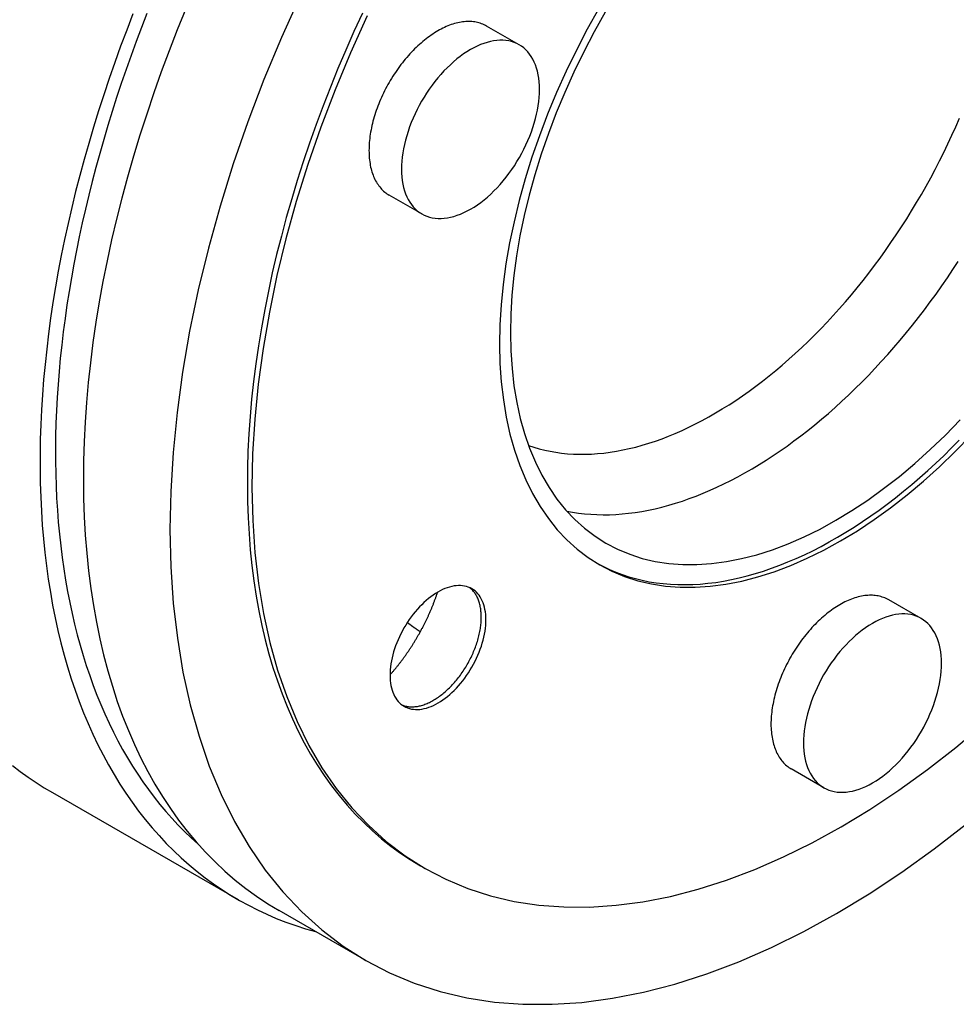
# Model space of a CAD drawing. Extents: x 41 to 350, y 20 to 284.
# Drawn here: x 138 to 160, y 115 to 138 of the extents above; entities that cross this region are included whole.
import ezdxf

# ---------------------------------------------------------------- set-up
doc = ezdxf.new("R2010")
doc.units = 0
doc.layers.add('SICHTBARE_KANTEN', color=7, linetype='CONTINUOUS')

msp = doc.modelspace()

# ---------------------------------------------------------------- linework, layer by layer
at = {"layer": 'SICHTBARE_KANTEN', "linetype": 'CONTINUOUS'}
for p, q in [((149.651, 137.145), (148.907, 137.573)), ((147.426, 133.281), (146.682, 133.709)), ((158.836, 124.04), (158.093, 124.468)), ((156.611, 120.176), (155.868, 120.604)), ((138.985, 120.064), (143.227, 117.621)), ((147.499, 118.334), (147.393, 118.395)), ((146.145, 116.229), (144.165, 117.369))]:
    msp.add_line(p, q, dxfattribs=at)
for points in [[(144.646, 138.262, 0), (144.217, 137.309, 0), (143.819, 136.35, 0), (143.453, 135.387, 0), (143.119, 134.424, 0), (142.818, 133.461, 0), (142.55, 132.501, 0), (142.318, 131.548, 0), (142.12, 130.602, 0), (141.958, 129.667, 0), (141.832, 128.744, 0), (141.742, 127.835, 0), (141.688, 126.944, 0), (141.672, 126.072, 0), (141.691, 125.221, 0), (141.748, 124.393, 0), (141.84, 123.59, 0), (141.969, 122.815, 0), (142.134, 122.068, 0), (142.335, 121.353, 0), (142.57, 120.67, 0), (142.84, 120.021, 0), (143.144, 119.408, 0), (143.481, 118.832, 0), (143.85, 118.294, 0), (144.25, 117.797, 0), (144.681, 117.341, 0), (145.141, 116.927, 0), (145.63, 116.556, 0), (146.145, 116.229, 0)], [(142.035, 137.97, 0), (141.839, 137.49, 0), (141.652, 137.009, 0), (141.473, 136.528, 0), (141.302, 136.046, 0), (141.139, 135.564, 0), (140.984, 135.082, 0), (140.838, 134.601, 0), (140.7, 134.121, 0), (140.57, 133.642, 0), (140.45, 133.164, 0), (140.338, 132.688, 0), (140.235, 132.214, 0), (140.14, 131.742, 0), (140.055, 131.273, 0), (139.978, 130.807, 0), (139.91, 130.343, 0), (139.852, 129.884, 0), (139.802, 129.428, 0), (139.762, 128.975, 0), (139.731, 128.528, 0), (139.709, 128.084, 0), (139.696, 127.646, 0), (139.692, 127.212, 0), (139.697, 126.784, 0), (139.711, 126.361, 0), (139.735, 125.944, 0), (139.768, 125.533, 0), (139.81, 125.128, 0), (139.861, 124.73, 0), (139.921, 124.339, 0), (139.99, 123.955, 0), (140.068, 123.578, 0), (140.154, 123.209, 0), (140.25, 122.847, 0), (140.355, 122.493, 0), (140.468, 122.147, 0), (140.59, 121.81, 0), (140.721, 121.481, 0), (140.86, 121.161, 0), (141.008, 120.85, 0), (141.164, 120.548, 0), (141.328, 120.255, 0), (141.501, 119.972, 0), (141.681, 119.698, 0), (141.87, 119.435, 0), (142.066, 119.181, 0), (142.27, 118.937, 0), (142.482, 118.704, 0), (142.701, 118.481, 0), (142.927, 118.268, 0), (143.161, 118.067, 0), (143.402, 117.876, 0), (143.65, 117.696, 0), (143.904, 117.527, 0), (144.165, 117.369, 0)], [(146.068, 137.866, 0), (145.875, 137.446, 0), (145.689, 137.024, 0), (145.51, 136.601, 0), (145.337, 136.177, 0), (145.172, 135.752, 0), (145.013, 135.326, 0), (144.862, 134.9, 0), (144.718, 134.474, 0), (144.581, 134.049, 0), (144.452, 133.624, 0), (144.33, 133.199, 0), (144.216, 132.776, 0), (144.109, 132.354, 0), (144.01, 131.933, 0), (143.919, 131.514, 0), (143.836, 131.097, 0), (143.76, 130.683, 0), (143.692, 130.27, 0), (143.633, 129.861, 0), (143.581, 129.455, 0), (143.537, 129.052, 0), (143.501, 128.652, 0), (143.474, 128.256, 0), (143.454, 127.865, 0), (143.443, 127.477, 0), (143.439, 127.094, 0), (143.444, 126.715, 0), (143.457, 126.342, 0), (143.478, 125.973, 0), (143.507, 125.61, 0), (143.544, 125.253, 0), (143.589, 124.901, 0), (143.642, 124.555, 0), (143.703, 124.215, 0), (143.771, 123.882, 0), (143.848, 123.556, 0), (143.933, 123.236, 0), (144.025, 122.923, 0), (144.126, 122.618, 0), (144.233, 122.32, 0), (144.349, 122.029, 0), (144.472, 121.746, 0), (144.602, 121.471, 0), (144.74, 121.204, 0), (144.886, 120.946, 0), (145.038, 120.695, 0), (145.198, 120.454, 0), (145.364, 120.221, 0), (145.538, 119.996, 0), (145.718, 119.781, 0), (145.905, 119.575, 0), (146.099, 119.378, 0), (146.299, 119.19, 0), (146.505, 119.012, 0), (146.718, 118.843, 0), (146.937, 118.684, 0), (147.162, 118.535, 0), (147.393, 118.395, 0)], [(151.47, 137.973, 0), (151.207, 137.501, 0), (150.958, 137.023, 0), (150.724, 136.54, 0), (150.505, 136.052, 0), (150.301, 135.561, 0), (150.114, 135.069, 0), (149.943, 134.576, 0), (149.789, 134.083, 0), (149.652, 133.592, 0), (149.533, 133.104, 0), (149.432, 132.621, 0), (149.349, 132.142, 0), (149.284, 131.67, 0), (149.238, 131.205, 0), (149.211, 130.749, 0), (149.202, 130.303, 0), (149.212, 129.867, 0), (149.241, 129.444, 0), (149.289, 129.033, 0), (149.355, 128.636, 0), (149.439, 128.255, 0), (149.542, 127.888, 0), (149.662, 127.539, 0), (149.8, 127.207, 0), (149.955, 126.893, 0), (150.128, 126.599, 0), (150.317, 126.324, 0), (150.521, 126.069, 0), (150.742, 125.836, 0), (150.977, 125.624, 0), (151.227, 125.434, 0), (151.491, 125.267, 0)], [(151.614, 137.89, 0), (151.363, 137.439, 0), (151.126, 136.983, 0), (150.902, 136.522, 0), (150.693, 136.056, 0), (150.499, 135.588, 0), (150.32, 135.118, 0), (150.156, 134.647, 0), (150.009, 134.177, 0), (149.879, 133.708, 0), (149.765, 133.243, 0), (149.669, 132.781, 0), (149.59, 132.324, 0), (149.528, 131.873, 0), (149.484, 131.43, 0), (149.458, 130.994, 0), (149.45, 130.568, 0), (149.459, 130.153, 0), (149.487, 129.748, 0), (149.532, 129.356, 0), (149.595, 128.978, 0), (149.676, 128.613, 0), (149.774, 128.264, 0), (149.889, 127.93, 0), (150.02, 127.613, 0), (150.169, 127.314, 0), (150.333, 127.032, 0), (150.513, 126.77, 0), (150.709, 126.527, 0), (150.919, 126.304, 0), (151.144, 126.102, 0), (151.383, 125.921, 0), (151.634, 125.761, 0)], [(140.825, 137.85, 0), (140.682, 137.481, 0), (140.544, 137.112, 0), (140.41, 136.742, 0), (140.281, 136.372, 0), (140.157, 136.002, 0), (140.038, 135.633, 0), (139.924, 135.263, 0), (139.815, 134.894, 0), (139.71, 134.526, 0), (139.611, 134.158, 0), (139.516, 133.791, 0), (139.427, 133.425, 0), (139.342, 133.06, 0), (139.263, 132.697, 0), (139.189, 132.334, 0), (139.12, 131.973, 0), (139.056, 131.614, 0), (138.998, 131.256, 0), (138.945, 130.9, 0), (138.897, 130.546, 0), (138.854, 130.194, 0), (138.816, 129.844, 0), (138.784, 129.497, 0), (138.757, 129.152, 0), (138.735, 128.809, 0), (138.719, 128.469, 0), (138.708, 128.132, 0), (138.703, 127.798, 0), (138.702, 127.467, 0), (138.707, 127.138, 0), (138.718, 126.814, 0), (138.733, 126.492, 0), (138.754, 126.174, 0), (138.781, 125.859, 0), (138.812, 125.549, 0), (138.849, 125.242, 0), (138.891, 124.938, 0), (138.939, 124.639, 0), (138.991, 124.344, 0), (139.049, 124.053, 0), (139.112, 123.767, 0), (139.181, 123.485, 0), (139.254, 123.207, 0), (139.333, 122.934, 0), (139.417, 122.666, 0), (139.505, 122.402, 0), (139.599, 122.143, 0), (139.698, 121.89, 0), (139.802, 121.641, 0), (139.911, 121.398, 0), (140.025, 121.159, 0), (140.143, 120.926, 0), (140.267, 120.699, 0), (140.395, 120.476, 0), (140.528, 120.26, 0), (140.666, 120.049, 0), (140.808, 119.844, 0), (140.955, 119.644, 0), (141.106, 119.45, 0), (141.262, 119.262, 0), (141.423, 119.081, 0), (141.587, 118.905, 0), (141.757, 118.735, 0), (141.93, 118.572, 0), (142.108, 118.414, 0), (142.289, 118.263, 0), (142.475, 118.118, 0), (142.665, 117.98, 0), (142.859, 117.848, 0), (143.057, 117.722, 0), (143.258, 117.603, 0), (143.463, 117.491, 0), (143.672, 117.385, 0), (143.885, 117.285, 0), (144.101, 117.192, 0), (144.321, 117.106, 0), (144.544, 117.027, 0), (144.77, 116.955, 0), (144.999, 116.889, 0)], [(141.145, 137.858, 0), (141.021, 137.539, 0), (140.9, 137.219, 0), (140.783, 136.899, 0), (140.669, 136.579, 0), (140.56, 136.259, 0), (140.453, 135.939, 0), (140.351, 135.619, 0), (140.252, 135.299, 0), (140.157, 134.98, 0), (140.066, 134.661, 0), (139.978, 134.342, 0), (139.895, 134.025, 0), (139.815, 133.707, 0), (139.739, 133.391, 0), (139.667, 133.075, 0), (139.599, 132.76, 0), (139.535, 132.447, 0), (139.475, 132.134, 0), (139.419, 131.823, 0), (139.366, 131.512, 0), (139.318, 131.204, 0), (139.274, 130.896, 0), (139.234, 130.59, 0), (139.198, 130.286, 0), (139.166, 129.984, 0), (139.138, 129.683, 0), (139.114, 129.384, 0), (139.094, 129.087, 0), (139.078, 128.792, 0), (139.067, 128.499, 0), (139.059, 128.208, 0), (139.056, 127.919, 0), (139.056, 127.633, 0), (139.061, 127.349, 0), (139.069, 127.068, 0), (139.082, 126.789, 0), (139.099, 126.513, 0), (139.12, 126.24, 0), (139.145, 125.969, 0), (139.174, 125.701, 0), (139.208, 125.436, 0), (139.245, 125.174, 0), (139.286, 124.916, 0), (139.331, 124.66, 0), (139.381, 124.407, 0), (139.434, 124.158, 0), (139.491, 123.912, 0), (139.552, 123.67, 0), (139.618, 123.431, 0), (139.687, 123.196, 0), (139.76, 122.964, 0), (139.837, 122.736, 0), (139.918, 122.512, 0), (140.002, 122.291, 0), (140.091, 122.074, 0), (140.183, 121.862, 0), (140.279, 121.653, 0), (140.379, 121.448, 0), (140.483, 121.247, 0), (140.59, 121.051, 0), (140.701, 120.859, 0), (140.816, 120.67, 0), (140.934, 120.487, 0), (141.055, 120.307, 0), (141.181, 120.132, 0), (141.31, 119.962, 0), (141.442, 119.795, 0), (141.578, 119.634, 0), (141.717, 119.477, 0), (141.859, 119.324, 0), (142.005, 119.177, 0), (142.154, 119.034, 0), (142.307, 118.895, 0)], [(146.174, 137.805, 0), (145.795, 136.963, 0), (145.443, 136.116, 0), (145.12, 135.265, 0), (144.824, 134.413, 0), (144.558, 133.562, 0), (144.322, 132.715, 0), (144.116, 131.872, 0), (143.942, 131.036, 0), (143.798, 130.209, 0), (143.687, 129.394, 0), (143.608, 128.591, 0), (143.56, 127.803, 0), (143.545, 127.033, 0), (143.563, 126.281, 0), (143.613, 125.549, 0), (143.695, 124.84, 0), (143.809, 124.154, 0), (143.954, 123.495, 0), (144.131, 122.862, 0), (144.34, 122.259, 0), (144.578, 121.685, 0), (144.846, 121.143, 0), (145.144, 120.634, 0), (145.47, 120.16, 0), (145.824, 119.72, 0), (146.205, 119.317, 0), (146.611, 118.951, 0), (147.043, 118.623, 0), (147.499, 118.334, 0)], [(148.907, 137.573, 0), (148.88, 137.589, 0), (148.851, 137.603, 0), (148.822, 137.615, 0), (148.793, 137.627, 0), (148.762, 137.638, 0), (148.731, 137.647, 0), (148.7, 137.655, 0), (148.668, 137.662, 0), (148.636, 137.667, 0), (148.603, 137.672, 0), (148.569, 137.675, 0), (148.535, 137.677, 0), (148.501, 137.678, 0), (148.466, 137.677, 0), (148.431, 137.675, 0), (148.395, 137.672, 0), (148.359, 137.668, 0), (148.323, 137.663, 0), (148.286, 137.656, 0), (148.25, 137.648, 0), (148.212, 137.639, 0), (148.175, 137.629, 0), (148.137, 137.618, 0), (148.099, 137.605, 0), (148.061, 137.591, 0), (148.023, 137.576, 0), (147.985, 137.56, 0), (147.946, 137.543, 0), (147.908, 137.524, 0), (147.869, 137.505, 0), (147.83, 137.484, 0), (147.792, 137.462, 0), (147.753, 137.439, 0), (147.714, 137.415, 0), (147.676, 137.39, 0), (147.637, 137.364, 0), (147.599, 137.337, 0), (147.56, 137.309, 0), (147.522, 137.28, 0), (147.484, 137.25, 0), (147.446, 137.218, 0), (147.409, 137.186, 0), (147.371, 137.153, 0), (147.334, 137.119, 0), (147.297, 137.085, 0), (147.261, 137.049, 0), (147.225, 137.012, 0), (147.189, 136.975, 0), (147.153, 136.937, 0), (147.118, 136.898, 0), (147.083, 136.858, 0), (147.049, 136.818, 0), (147.015, 136.777, 0), (146.982, 136.735, 0), (146.949, 136.692, 0), (146.916, 136.649, 0), (146.885, 136.605, 0), (146.853, 136.561, 0), (146.823, 136.516, 0), (146.792, 136.471, 0), (146.763, 136.425, 0), (146.734, 136.379, 0), (146.706, 136.332, 0), (146.678, 136.285, 0), (146.651, 136.237, 0), (146.625, 136.189, 0), (146.599, 136.141, 0), (146.574, 136.092, 0), (146.55, 136.043, 0), (146.527, 135.994, 0), (146.504, 135.945, 0), (146.482, 135.895, 0), (146.461, 135.846, 0), (146.441, 135.796, 0), (146.422, 135.746, 0), (146.403, 135.696, 0), (146.385, 135.646, 0), (146.368, 135.596, 0), (146.352, 135.546, 0), (146.337, 135.496, 0), (146.323, 135.446, 0), (146.309, 135.397, 0), (146.297, 135.347, 0), (146.285, 135.298, 0), (146.275, 135.249, 0), (146.265, 135.2, 0), (146.256, 135.151, 0), (146.248, 135.103, 0), (146.241, 135.055, 0), (146.235, 135.007, 0), (146.23, 134.96, 0), (146.226, 134.913, 0), (146.222, 134.866, 0), (146.22, 134.82, 0), (146.219, 134.775, 0), (146.218, 134.73, 0), (146.219, 134.686, 0), (146.22, 134.642, 0), (146.223, 134.599, 0), (146.226, 134.556, 0), (146.231, 134.514, 0), (146.236, 134.473, 0), (146.242, 134.432, 0), (146.249, 134.392, 0), (146.257, 134.353, 0), (146.266, 134.315, 0), (146.276, 134.277, 0), (146.287, 134.241, 0), (146.299, 134.205, 0), (146.312, 134.17, 0), (146.325, 134.136, 0), (146.339, 134.103, 0), (146.355, 134.07, 0), (146.371, 134.039, 0), (146.388, 134.009, 0), (146.406, 133.979, 0), (146.425, 133.951, 0), (146.444, 133.924, 0), (146.465, 133.897, 0), (146.486, 133.872, 0), (146.508, 133.848, 0), (146.53, 133.825, 0), (146.554, 133.803, 0), (146.578, 133.782, 0), (146.603, 133.762, 0), (146.629, 133.743, 0), (146.655, 133.726, 0), (146.682, 133.709, 0)], [(149.651, 137.145, 0), (149.595, 137.175, 0), (149.536, 137.199, 0), (149.475, 137.219, 0), (149.412, 137.234, 0), (149.346, 137.244, 0), (149.279, 137.249, 0), (149.209, 137.249, 0), (149.139, 137.244, 0), (149.066, 137.235, 0), (148.993, 137.22, 0), (148.918, 137.201, 0), (148.843, 137.177, 0), (148.766, 137.148, 0), (148.69, 137.115, 0), (148.612, 137.077, 0), (148.535, 137.034, 0), (148.458, 136.987, 0), (148.381, 136.936, 0), (148.304, 136.881, 0), (148.228, 136.821, 0), (148.152, 136.758, 0), (148.078, 136.691, 0), (148.004, 136.621, 0), (147.932, 136.547, 0), (147.861, 136.47, 0), (147.792, 136.39, 0), (147.725, 136.307, 0), (147.66, 136.221, 0), (147.597, 136.133, 0), (147.536, 136.043, 0), (147.477, 135.95, 0), (147.421, 135.856, 0), (147.368, 135.761, 0), (147.318, 135.664, 0), (147.27, 135.566, 0), (147.226, 135.467, 0), (147.184, 135.368, 0), (147.146, 135.268, 0), (147.112, 135.168, 0), (147.081, 135.068, 0), (147.053, 134.969, 0), (147.029, 134.87, 0), (147.008, 134.772, 0), (146.991, 134.675, 0), (146.978, 134.579, 0), (146.969, 134.485, 0), (146.963, 134.392, 0), (146.962, 134.302, 0), (146.964, 134.214, 0), (146.97, 134.128, 0), (146.979, 134.045, 0), (146.993, 133.964, 0), (147.01, 133.887, 0), (147.03, 133.813, 0), (147.055, 133.742, 0), (147.083, 133.674, 0), (147.114, 133.611, 0), (147.149, 133.551, 0), (147.188, 133.495, 0), (147.229, 133.444, 0), (147.274, 133.397, 0), (147.321, 133.354, 0), (147.372, 133.315, 0), (147.426, 133.281, 0), (147.482, 133.252, 0), (147.54, 133.228, 0), (147.602, 133.208, 0), (147.665, 133.193, 0), (147.73, 133.183, 0), (147.798, 133.178, 0), (147.867, 133.177, 0), (147.938, 133.182, 0), (148.01, 133.192, 0), (148.083, 133.206, 0), (148.158, 133.225, 0), (148.234, 133.25, 0), (148.31, 133.278, 0), (148.387, 133.312, 0), (148.464, 133.35, 0), (148.541, 133.392, 0), (148.619, 133.439, 0), (148.696, 133.49, 0), (148.773, 133.546, 0), (148.849, 133.605, 0), (148.924, 133.668, 0), (148.999, 133.735, 0), (149.072, 133.806, 0), (149.144, 133.88, 0), (149.215, 133.957, 0), (149.284, 134.037, 0), (149.351, 134.12, 0), (149.417, 134.206, 0), (149.48, 134.294, 0), (149.541, 134.384, 0), (149.599, 134.476, 0), (149.655, 134.57, 0), (149.708, 134.666, 0), (149.759, 134.763, 0), (149.806, 134.861, 0), (149.851, 134.959, 0), (149.892, 135.059, 0), (149.93, 135.159, 0), (149.965, 135.259, 0), (149.996, 135.358, 0), (150.024, 135.458, 0), (150.048, 135.557, 0), (150.068, 135.655, 0), (150.085, 135.752, 0), (150.098, 135.848, 0), (150.107, 135.942, 0), (150.113, 136.034, 0), (150.115, 136.125, 0), (150.113, 136.213, 0), (150.107, 136.299, 0), (150.097, 136.382, 0), (150.084, 136.462, 0), (150.067, 136.54, 0), (150.046, 136.614, 0), (150.021, 136.685, 0), (149.994, 136.752, 0), (149.962, 136.816, 0), (149.927, 136.875, 0), (149.889, 136.931, 0), (149.847, 136.983, 0), (149.803, 137.03, 0), (149.755, 137.073, 0), (149.704, 137.111, 0), (149.651, 137.145, 0)], [(149.864, 127.995, 0), (149.985, 127.954, 0), (150.108, 127.918, 0), (150.233, 127.887, 0), (150.361, 127.86, 0), (150.49, 127.837, 0), (150.621, 127.819, 0), (150.753, 127.806, 0), (150.888, 127.797, 0), (151.024, 127.793, 0), (151.162, 127.793, 0), (151.301, 127.798, 0), (151.442, 127.807, 0), (151.584, 127.821, 0), (151.728, 127.839, 0), (151.872, 127.862, 0), (152.018, 127.89, 0), (152.165, 127.921, 0), (152.313, 127.958, 0), (152.462, 127.999, 0), (152.612, 128.044, 0), (152.762, 128.094, 0), (152.914, 128.148, 0), (153.065, 128.207, 0), (153.218, 128.269, 0), (153.371, 128.337, 0), (153.524, 128.408, 0), (153.677, 128.484, 0), (153.831, 128.563, 0), (153.985, 128.647, 0), (154.139, 128.736, 0), (154.292, 128.828, 0), (154.446, 128.924, 0), (154.6, 129.024, 0), (154.753, 129.128, 0), (154.906, 129.236, 0), (155.058, 129.347, 0), (155.21, 129.463, 0), (155.362, 129.582, 0), (155.512, 129.705, 0), (155.662, 129.831, 0), (155.811, 129.961, 0), (155.96, 130.094, 0), (156.107, 130.23, 0), (156.253, 130.37, 0), (156.398, 130.513, 0), (156.542, 130.659, 0), (156.684, 130.808, 0), (156.826, 130.96, 0), (156.965, 131.115, 0), (157.103, 131.273, 0), (157.24, 131.434, 0), (157.375, 131.597, 0), (157.508, 131.762, 0), (157.64, 131.931, 0), (157.769, 132.101, 0), (157.897, 132.274, 0), (158.023, 132.449, 0), (158.146, 132.626, 0), (158.267, 132.805, 0), (158.387, 132.987, 0), (158.504, 133.169, 0), (158.618, 133.354, 0), (158.731, 133.54, 0), (158.84, 133.728, 0), (158.948, 133.918, 0), (159.053, 134.108, 0), (159.155, 134.3, 0), (159.254, 134.493, 0), (159.351, 134.687, 0), (159.445, 134.882, 0), (159.536, 135.078, 0), (159.625, 135.274, 0), (159.71, 135.471, 0)], [(150.738, 126.494, 0), (150.872, 126.469, 0), (151.008, 126.448, 0), (151.145, 126.432, 0), (151.284, 126.421, 0), (151.425, 126.413, 0), (151.568, 126.411, 0), (151.712, 126.412, 0), (151.857, 126.418, 0), (152.004, 126.429, 0), (152.152, 126.444, 0), (152.302, 126.464, 0), (152.453, 126.488, 0), (152.605, 126.516, 0), (152.758, 126.549, 0), (152.912, 126.586, 0), (153.066, 126.628, 0), (153.222, 126.674, 0), (153.379, 126.724, 0), (153.536, 126.779, 0), (153.694, 126.838, 0), (153.852, 126.901, 0), (154.011, 126.969, 0), (154.17, 127.04, 0), (154.33, 127.116, 0), (154.49, 127.196, 0), (154.65, 127.28, 0), (154.81, 127.368, 0), (154.971, 127.461, 0), (155.131, 127.557, 0), (155.291, 127.657, 0), (155.451, 127.761, 0), (155.611, 127.869, 0), (155.77, 127.98, 0), (155.929, 128.096, 0), (156.087, 128.215, 0), (156.245, 128.337, 0), (156.402, 128.464, 0), (156.559, 128.593, 0), (156.715, 128.727, 0), (156.87, 128.863, 0), (157.024, 129.003, 0), (157.177, 129.146, 0), (157.329, 129.293, 0), (157.479, 129.442, 0), (157.629, 129.595, 0), (157.777, 129.75, 0), (157.924, 129.909, 0), (158.07, 130.07, 0), (158.214, 130.234, 0), (158.357, 130.401, 0), (158.498, 130.57, 0), (158.637, 130.742, 0), (158.775, 130.916, 0), (158.91, 131.093, 0), (159.044, 131.272, 0), (159.176, 131.453, 0), (159.306, 131.636, 0), (159.434, 131.822, 0), (159.56, 132.009, 0), (159.683, 132.198, 0)], [(151.634, 125.761, 0), (151.899, 125.624, 0), (152.175, 125.508, 0), (152.463, 125.415, 0), (152.761, 125.345, 0), (153.07, 125.298, 0), (153.387, 125.274, 0), (153.713, 125.273, 0), (154.046, 125.295, 0), (154.387, 125.34, 0), (154.733, 125.408, 0), (155.084, 125.499, 0), (155.44, 125.612, 0), (155.799, 125.748, 0), (156.161, 125.905, 0), (156.524, 126.084, 0), (156.889, 126.285, 0), (157.253, 126.505, 0), (157.616, 126.747, 0), (157.978, 127.007, 0), (158.337, 127.287, 0), (158.692, 127.584, 0), (159.043, 127.9, 0), (159.389, 128.232, 0), (159.729, 128.58, 0)], [(151.491, 125.267, 0), (151.768, 125.123, 0), (152.058, 125.002, 0), (152.359, 124.905, 0), (152.672, 124.831, 0), (152.995, 124.782, 0), (153.327, 124.756, 0), (153.668, 124.755, 0), (154.018, 124.778, 0), (154.374, 124.825, 0), (154.737, 124.897, 0), (155.105, 124.992, 0), (155.478, 125.11, 0), (155.854, 125.253, 0), (156.233, 125.418, 0), (156.614, 125.605, 0), (156.995, 125.815, 0), (157.377, 126.047, 0), (157.758, 126.299, 0), (158.137, 126.572, 0), (158.513, 126.865, 0), (158.885, 127.177, 0), (159.253, 127.507, 0), (159.615, 127.855, 0), (159.971, 128.22, 0)], [(151.438, 125.298, 0), (151.576, 125.226, 0), (151.716, 125.159, 0), (151.86, 125.098, 0), (152.006, 125.043, 0), (152.155, 124.994, 0), (152.308, 124.951, 0), (152.463, 124.913, 0), (152.62, 124.882, 0), (152.78, 124.856, 0), (152.943, 124.837, 0), (153.108, 124.823, 0), (153.275, 124.816, 0), (153.444, 124.814, 0), (153.615, 124.818, 0), (153.789, 124.828, 0), (153.964, 124.845, 0), (154.14, 124.867, 0), (154.319, 124.895, 0), (154.499, 124.929, 0), (154.68, 124.969, 0), (154.863, 125.015, 0), (155.047, 125.067, 0), (155.232, 125.124, 0), (155.418, 125.188, 0), (155.604, 125.257, 0), (155.792, 125.332, 0), (155.98, 125.412, 0), (156.169, 125.498, 0), (156.358, 125.59, 0), (156.547, 125.687, 0), (156.737, 125.79, 0), (156.927, 125.898, 0), (157.116, 126.011, 0), (157.306, 126.13, 0), (157.495, 126.254, 0), (157.684, 126.383, 0), (157.873, 126.517, 0), (158.061, 126.656, 0), (158.248, 126.8, 0), (158.434, 126.948, 0), (158.619, 127.102, 0), (158.804, 127.26, 0), (158.987, 127.422, 0), (159.169, 127.589, 0), (159.35, 127.76, 0), (159.529, 127.936, 0), (159.706, 128.115, 0)], [(147.021, 122.035, 0), (147.06, 122.015, 0), (147.101, 121.998, 0), (147.144, 121.984, 0), (147.188, 121.974, 0), (147.233, 121.967, 0), (147.28, 121.963, 0), (147.328, 121.963, 0), (147.377, 121.966, 0), (147.428, 121.973, 0), (147.479, 121.983, 0), (147.531, 121.996, 0), (147.583, 122.013, 0), (147.636, 122.033, 0), (147.689, 122.056, 0), (147.743, 122.083, 0), (147.797, 122.112, 0), (147.851, 122.145, 0), (147.904, 122.18, 0), (147.958, 122.219, 0), (148.011, 122.26, 0), (148.063, 122.304, 0), (148.115, 122.351, 0), (148.166, 122.4, 0), (148.216, 122.451, 0), (148.265, 122.505, 0), (148.313, 122.56, 0), (148.36, 122.618, 0), (148.405, 122.678, 0), (148.449, 122.739, 0), (148.492, 122.802, 0), (148.532, 122.866, 0), (148.571, 122.931, 0), (148.608, 122.997, 0), (148.643, 123.065, 0), (148.676, 123.133, 0), (148.707, 123.202, 0), (148.736, 123.271, 0), (148.762, 123.34, 0), (148.787, 123.41, 0), (148.808, 123.479, 0), (148.827, 123.548, 0), (148.844, 123.617, 0), (148.858, 123.685, 0), (148.87, 123.753, 0), (148.879, 123.819, 0), (148.886, 123.885, 0), (148.89, 123.949, 0), (148.891, 124.012, 0), (148.889, 124.073, 0), (148.885, 124.133, 0), (148.879, 124.191, 0), (148.869, 124.247, 0), (148.857, 124.3, 0), (148.843, 124.352, 0), (148.826, 124.401, 0), (148.807, 124.448, 0), (148.785, 124.492, 0), (148.76, 124.534, 0), (148.734, 124.572, 0), (148.705, 124.608, 0), (148.674, 124.641, 0), (148.641, 124.671, 0), (148.605, 124.698, 0), (148.568, 124.721, 0), (148.529, 124.742, 0), (148.488, 124.759, 0), (148.446, 124.772, 0), (148.402, 124.783, 0), (148.356, 124.79, 0), (148.31, 124.793, 0), (148.262, 124.793, 0), (148.212, 124.79, 0), (148.162, 124.784, 0), (148.111, 124.774, 0), (148.059, 124.76, 0), (148.007, 124.743, 0), (147.954, 124.723, 0), (147.9, 124.7, 0), (147.846, 124.674, 0), (147.793, 124.644, 0), (147.739, 124.612, 0), (147.685, 124.576, 0), (147.632, 124.537, 0), (147.579, 124.496, 0), (147.526, 124.452, 0), (147.475, 124.406, 0), (147.424, 124.357, 0), (147.373, 124.305, 0), (147.324, 124.252, 0), (147.276, 124.196, 0), (147.23, 124.138, 0), (147.184, 124.079, 0), (147.14, 124.018, 0), (147.098, 123.955, 0), (147.057, 123.891, 0), (147.018, 123.825, 0), (146.981, 123.759, 0), (146.946, 123.692, 0), (146.913, 123.623, 0), (146.882, 123.555, 0), (146.854, 123.486, 0), (146.827, 123.416, 0), (146.803, 123.347, 0), (146.781, 123.277, 0), (146.762, 123.208, 0), (146.745, 123.139, 0), (146.731, 123.071, 0), (146.719, 123.004, 0), (146.71, 122.937, 0), (146.704, 122.872, 0), (146.7, 122.807, 0), (146.699, 122.745, 0), (146.7, 122.683, 0), (146.704, 122.624, 0), (146.711, 122.566, 0), (146.72, 122.51, 0), (146.732, 122.456, 0), (146.747, 122.404, 0), (146.764, 122.355, 0), (146.783, 122.308, 0), (146.805, 122.264, 0), (146.829, 122.223, 0), (146.856, 122.184, 0), (146.885, 122.148, 0), (146.916, 122.115, 0), (146.949, 122.085, 0), (146.984, 122.059, 0), (147.021, 122.035, 0)], [(146.699, 122.752, 0), (146.71, 122.764, 0), (146.721, 122.777, 0), (146.732, 122.789, 0), (146.743, 122.802, 0), (146.754, 122.815, 0), (146.765, 122.828, 0), (146.776, 122.84, 0), (146.787, 122.853, 0), (146.797, 122.866, 0), (146.808, 122.879, 0), (146.819, 122.892, 0), (146.83, 122.905, 0), (146.84, 122.918, 0), (146.851, 122.932, 0), (146.862, 122.945, 0), (146.872, 122.958, 0), (146.883, 122.971, 0), (146.893, 122.985, 0), (146.904, 122.998, 0), (146.914, 123.012, 0), (146.925, 123.025, 0), (146.935, 123.039, 0), (146.946, 123.052, 0), (146.956, 123.066, 0), (146.966, 123.079, 0), (146.976, 123.093, 0), (146.987, 123.107, 0), (146.997, 123.121, 0), (147.007, 123.134, 0), (147.017, 123.148, 0), (147.027, 123.162, 0), (147.037, 123.176, 0), (147.047, 123.19, 0), (147.057, 123.204, 0), (147.067, 123.218, 0), (147.077, 123.232, 0), (147.087, 123.247, 0), (147.097, 123.261, 0), (147.106, 123.275, 0), (147.116, 123.289, 0), (147.126, 123.304, 0), (147.136, 123.318, 0), (147.145, 123.332, 0), (147.155, 123.347, 0), (147.164, 123.361, 0), (147.174, 123.376, 0), (147.183, 123.39, 0), (147.193, 123.405, 0), (147.202, 123.419, 0), (147.211, 123.434, 0), (147.22, 123.449, 0), (147.23, 123.463, 0), (147.239, 123.478, 0), (147.248, 123.493, 0), (147.257, 123.507, 0), (147.266, 123.522, 0), (147.275, 123.537, 0), (147.284, 123.552, 0), (147.293, 123.567, 0), (147.302, 123.582, 0), (147.311, 123.597, 0), (147.32, 123.612, 0), (147.328, 123.627, 0), (147.337, 123.642, 0), (147.346, 123.657, 0), (147.354, 123.672, 0), (147.363, 123.687, 0), (147.371, 123.702, 0), (147.38, 123.717, 0), (147.388, 123.733, 0), (147.396, 123.748, 0), (147.405, 123.763, 0), (147.413, 123.778, 0), (147.421, 123.794, 0), (147.429, 123.809, 0), (147.438, 123.824, 0), (147.446, 123.84, 0), (147.454, 123.855, 0), (147.462, 123.87, 0), (147.47, 123.886, 0), (147.477, 123.901, 0), (147.485, 123.917, 0), (147.493, 123.932, 0), (147.501, 123.948, 0), (147.508, 123.963, 0), (147.516, 123.979, 0), (147.524, 123.994, 0), (147.531, 124.01, 0), (147.538, 124.025, 0), (147.546, 124.041, 0), (147.553, 124.056, 0), (147.561, 124.072, 0), (147.568, 124.088, 0), (147.575, 124.103, 0), (147.582, 124.119, 0), (147.589, 124.135, 0), (147.596, 124.15, 0), (147.603, 124.166, 0), (147.61, 124.182, 0), (147.617, 124.198, 0), (147.624, 124.213, 0), (147.631, 124.229, 0), (147.637, 124.245, 0), (147.644, 124.261, 0), (147.651, 124.276, 0), (147.657, 124.292, 0), (147.664, 124.308, 0), (147.67, 124.324, 0), (147.676, 124.339, 0), (147.683, 124.355, 0), (147.689, 124.371, 0), (147.695, 124.387, 0), (147.701, 124.403, 0), (147.707, 124.419, 0), (147.713, 124.434, 0), (147.719, 124.45, 0), (147.725, 124.466, 0), (147.731, 124.482, 0), (147.737, 124.498, 0), (147.743, 124.514, 0), (147.748, 124.53, 0), (147.754, 124.545, 0), (147.76, 124.561, 0), (147.765, 124.577, 0), (147.771, 124.593, 0), (147.776, 124.609, 0), (147.781, 124.625, 0), (147.787, 124.641, 0)], [(146.97, 122.069, 0), (146.99, 122.061, 0), (147.01, 122.054, 0), (147.03, 122.047, 0), (147.051, 122.041, 0), (147.072, 122.037, 0), (147.093, 122.032, 0), (147.115, 122.029, 0), (147.137, 122.027, 0), (147.16, 122.025, 0), (147.182, 122.024, 0), (147.205, 122.024, 0), (147.228, 122.024, 0), (147.252, 122.025, 0), (147.276, 122.028, 0), (147.3, 122.031, 0), (147.324, 122.034, 0), (147.348, 122.039, 0), (147.373, 122.044, 0), (147.397, 122.05, 0), (147.422, 122.057, 0), (147.447, 122.064, 0), (147.472, 122.072, 0), (147.498, 122.081, 0), (147.523, 122.091, 0), (147.549, 122.102, 0), (147.574, 122.113, 0), (147.6, 122.125, 0), (147.625, 122.138, 0), (147.651, 122.151, 0), (147.677, 122.165, 0), (147.703, 122.18, 0), (147.728, 122.196, 0), (147.754, 122.212, 0), (147.78, 122.229, 0), (147.805, 122.246, 0), (147.831, 122.265, 0), (147.856, 122.283, 0), (147.882, 122.303, 0), (147.907, 122.323, 0), (147.932, 122.344, 0), (147.957, 122.365, 0), (147.982, 122.387, 0), (148.007, 122.41, 0), (148.031, 122.433, 0), (148.056, 122.456, 0), (148.08, 122.481, 0), (148.104, 122.505, 0), (148.127, 122.531, 0), (148.151, 122.556, 0), (148.174, 122.582, 0), (148.197, 122.609, 0), (148.22, 122.636, 0), (148.242, 122.664, 0), (148.264, 122.692, 0), (148.286, 122.72, 0), (148.307, 122.749, 0), (148.328, 122.778, 0), (148.349, 122.808, 0), (148.369, 122.838, 0), (148.389, 122.868, 0), (148.409, 122.899, 0), (148.428, 122.93, 0), (148.447, 122.961, 0), (148.465, 122.992, 0), (148.483, 123.024, 0), (148.501, 123.056, 0), (148.518, 123.088, 0), (148.534, 123.12, 0), (148.55, 123.152, 0), (148.566, 123.185, 0), (148.581, 123.218, 0), (148.596, 123.251, 0), (148.61, 123.284, 0), (148.624, 123.317, 0), (148.637, 123.35, 0), (148.65, 123.383, 0), (148.662, 123.416, 0), (148.673, 123.45, 0), (148.684, 123.483, 0), (148.695, 123.516, 0), (148.705, 123.549, 0), (148.714, 123.582, 0), (148.723, 123.615, 0), (148.731, 123.648, 0), (148.739, 123.681, 0), (148.746, 123.714, 0), (148.752, 123.746, 0), (148.758, 123.779, 0), (148.764, 123.811, 0), (148.768, 123.843, 0), (148.773, 123.874, 0), (148.776, 123.906, 0), (148.779, 123.937, 0), (148.781, 123.968, 0), (148.783, 123.999, 0), (148.784, 124.029, 0), (148.785, 124.059, 0), (148.785, 124.089, 0), (148.784, 124.118, 0), (148.783, 124.147, 0), (148.781, 124.176, 0), (148.778, 124.204, 0), (148.775, 124.232, 0), (148.772, 124.259, 0), (148.767, 124.286, 0), (148.762, 124.312, 0), (148.757, 124.338, 0), (148.751, 124.364, 0), (148.744, 124.389, 0), (148.737, 124.413, 0), (148.729, 124.437, 0), (148.721, 124.46, 0), (148.712, 124.483, 0), (148.702, 124.505, 0), (148.692, 124.527, 0), (148.682, 124.548, 0), (148.67, 124.568, 0), (148.659, 124.588, 0), (148.647, 124.607, 0), (148.634, 124.625, 0), (148.62, 124.643, 0), (148.607, 124.66, 0), (148.592, 124.677, 0), (148.578, 124.693, 0), (148.562, 124.708, 0), (148.546, 124.722, 0), (148.53, 124.736, 0), (148.513, 124.749, 0)], [(158.093, 124.468, 0), (158.065, 124.483, 0), (158.037, 124.497, 0), (158.008, 124.51, 0), (157.978, 124.522, 0), (157.948, 124.532, 0), (157.917, 124.542, 0), (157.886, 124.55, 0), (157.854, 124.557, 0), (157.821, 124.562, 0), (157.788, 124.567, 0), (157.755, 124.57, 0), (157.721, 124.572, 0), (157.686, 124.572, 0), (157.652, 124.572, 0), (157.616, 124.57, 0), (157.581, 124.567, 0), (157.545, 124.563, 0), (157.509, 124.558, 0), (157.472, 124.551, 0), (157.435, 124.543, 0), (157.398, 124.534, 0), (157.36, 124.524, 0), (157.323, 124.513, 0), (157.285, 124.5, 0), (157.247, 124.486, 0), (157.209, 124.471, 0), (157.17, 124.455, 0), (157.132, 124.438, 0), (157.093, 124.419, 0), (157.055, 124.4, 0), (157.016, 124.379, 0), (156.977, 124.357, 0), (156.939, 124.334, 0), (156.9, 124.31, 0), (156.861, 124.285, 0), (156.823, 124.259, 0), (156.784, 124.232, 0), (156.746, 124.204, 0), (156.708, 124.175, 0), (156.67, 124.144, 0), (156.632, 124.113, 0), (156.594, 124.081, 0), (156.557, 124.048, 0), (156.52, 124.014, 0), (156.483, 123.979, 0), (156.446, 123.944, 0), (156.41, 123.907, 0), (156.374, 123.87, 0), (156.339, 123.832, 0), (156.304, 123.793, 0), (156.269, 123.753, 0), (156.235, 123.713, 0), (156.201, 123.671, 0), (156.167, 123.63, 0), (156.134, 123.587, 0), (156.102, 123.544, 0), (156.07, 123.5, 0), (156.039, 123.456, 0), (156.008, 123.411, 0), (155.978, 123.366, 0), (155.948, 123.32, 0), (155.919, 123.273, 0), (155.891, 123.227, 0), (155.863, 123.179, 0), (155.837, 123.132, 0), (155.81, 123.084, 0), (155.785, 123.035, 0), (155.76, 122.987, 0), (155.736, 122.938, 0), (155.712, 122.889, 0), (155.69, 122.84, 0), (155.668, 122.79, 0), (155.647, 122.74, 0), (155.627, 122.691, 0), (155.607, 122.641, 0), (155.589, 122.591, 0), (155.571, 122.541, 0), (155.554, 122.491, 0), (155.538, 122.441, 0), (155.523, 122.391, 0), (155.508, 122.341, 0), (155.495, 122.292, 0), (155.483, 122.242, 0), (155.471, 122.193, 0), (155.46, 122.144, 0), (155.45, 122.095, 0), (155.442, 122.046, 0), (155.434, 121.998, 0), (155.427, 121.95, 0), (155.421, 121.902, 0), (155.415, 121.855, 0), (155.411, 121.808, 0), (155.408, 121.761, 0), (155.406, 121.715, 0), (155.404, 121.67, 0), (155.404, 121.625, 0), (155.404, 121.58, 0), (155.406, 121.537, 0), (155.408, 121.493, 0), (155.412, 121.451, 0), (155.416, 121.409, 0), (155.421, 121.367, 0), (155.428, 121.327, 0), (155.435, 121.287, 0), (155.443, 121.248, 0), (155.452, 121.21, 0), (155.462, 121.172, 0), (155.473, 121.135, 0), (155.484, 121.1, 0), (155.497, 121.065, 0), (155.511, 121.031, 0), (155.525, 120.997, 0), (155.54, 120.965, 0), (155.557, 120.934, 0), (155.574, 120.903, 0), (155.591, 120.874, 0), (155.61, 120.846, 0), (155.63, 120.818, 0), (155.65, 120.792, 0), (155.671, 120.767, 0), (155.693, 120.743, 0), (155.716, 120.719, 0), (155.739, 120.697, 0), (155.764, 120.676, 0), (155.789, 120.657, 0), (155.814, 120.638, 0), (155.841, 120.621, 0), (155.868, 120.604, 0)], [(156.611, 120.176, 0), (156.667, 120.147, 0), (156.726, 120.122, 0), (156.787, 120.103, 0), (156.85, 120.088, 0), (156.916, 120.078, 0), (156.983, 120.073, 0), (157.052, 120.072, 0), (157.123, 120.077, 0), (157.196, 120.087, 0), (157.269, 120.101, 0), (157.344, 120.12, 0), (157.419, 120.144, 0), (157.495, 120.173, 0), (157.572, 120.207, 0), (157.649, 120.245, 0), (157.727, 120.287, 0), (157.804, 120.334, 0), (157.881, 120.385, 0), (157.958, 120.441, 0), (158.034, 120.5, 0), (158.11, 120.563, 0), (158.184, 120.63, 0), (158.258, 120.701, 0), (158.33, 120.775, 0), (158.401, 120.852, 0), (158.47, 120.932, 0), (158.537, 121.015, 0), (158.602, 121.1, 0), (158.665, 121.188, 0), (158.726, 121.279, 0), (158.785, 121.371, 0), (158.841, 121.465, 0), (158.894, 121.56, 0), (158.944, 121.657, 0), (158.992, 121.755, 0), (159.036, 121.854, 0), (159.078, 121.954, 0), (159.116, 122.053, 0), (159.15, 122.153, 0), (159.181, 122.253, 0), (159.209, 122.353, 0), (159.233, 122.452, 0), (159.254, 122.55, 0), (159.271, 122.647, 0), (159.284, 122.742, 0), (159.293, 122.837, 0), (159.299, 122.929, 0), (159.3, 123.019, 0), (159.298, 123.108, 0), (159.292, 123.194, 0), (159.283, 123.277, 0), (159.269, 123.357, 0), (159.252, 123.435, 0), (159.231, 123.509, 0), (159.207, 123.58, 0), (159.179, 123.647, 0), (159.148, 123.711, 0), (159.113, 123.77, 0), (159.074, 123.826, 0), (159.033, 123.878, 0), (158.988, 123.925, 0), (158.94, 123.968, 0), (158.89, 124.006, 0), (158.836, 124.04, 0), (158.78, 124.069, 0), (158.722, 124.094, 0), (158.66, 124.114, 0), (158.597, 124.129, 0), (158.532, 124.139, 0), (158.464, 124.144, 0), (158.395, 124.144, 0), (158.324, 124.139, 0), (158.252, 124.13, 0), (158.178, 124.115, 0), (158.104, 124.096, 0), (158.028, 124.072, 0), (157.952, 124.043, 0), (157.875, 124.01, 0), (157.798, 123.972, 0), (157.721, 123.929, 0), (157.643, 123.882, 0), (157.566, 123.831, 0), (157.489, 123.776, 0), (157.413, 123.716, 0), (157.338, 123.653, 0), (157.263, 123.586, 0), (157.19, 123.516, 0), (157.118, 123.442, 0), (157.047, 123.365, 0), (156.978, 123.284, 0), (156.911, 123.201, 0), (156.845, 123.116, 0), (156.782, 123.028, 0), (156.721, 122.938, 0), (156.663, 122.845, 0), (156.607, 122.751, 0), (156.554, 122.656, 0), (156.503, 122.559, 0), (156.456, 122.461, 0), (156.411, 122.362, 0), (156.37, 122.263, 0), (156.332, 122.163, 0), (156.297, 122.063, 0), (156.266, 121.963, 0), (156.238, 121.863, 0), (156.214, 121.765, 0), (156.194, 121.667, 0), (156.177, 121.57, 0), (156.164, 121.474, 0), (156.155, 121.38, 0), (156.149, 121.287, 0), (156.147, 121.197, 0), (156.149, 121.108, 0), (156.155, 121.023, 0), (156.165, 120.939, 0), (156.178, 120.859, 0), (156.195, 120.782, 0), (156.216, 120.707, 0), (156.24, 120.637, 0), (156.268, 120.569, 0), (156.3, 120.506, 0), (156.335, 120.446, 0), (156.373, 120.39, 0), (156.415, 120.339, 0), (156.459, 120.291, 0), (156.507, 120.248, 0), (156.558, 120.21, 0), (156.611, 120.176, 0)], [(147.095, 123.951, 0), (147.097, 123.949, 0), (147.1, 123.947, 0), (147.102, 123.945, 0), (147.104, 123.944, 0), (147.106, 123.942, 0), (147.109, 123.94, 0), (147.111, 123.938, 0), (147.113, 123.937, 0), (147.116, 123.935, 0), (147.118, 123.933, 0), (147.12, 123.932, 0), (147.122, 123.93, 0), (147.125, 123.928, 0), (147.127, 123.926, 0), (147.129, 123.925, 0), (147.131, 123.923, 0), (147.134, 123.921, 0), (147.136, 123.92, 0), (147.138, 123.918, 0), (147.141, 123.916, 0), (147.143, 123.914, 0), (147.145, 123.913, 0), (147.147, 123.911, 0), (147.15, 123.909, 0), (147.152, 123.908, 0), (147.154, 123.906, 0), (147.157, 123.904, 0), (147.159, 123.903, 0), (147.161, 123.901, 0), (147.164, 123.899, 0), (147.166, 123.898, 0), (147.168, 123.896, 0), (147.17, 123.894, 0), (147.173, 123.893, 0), (147.175, 123.891, 0), (147.177, 123.889, 0), (147.18, 123.887, 0), (147.182, 123.886, 0), (147.184, 123.884, 0), (147.186, 123.882, 0), (147.189, 123.881, 0), (147.191, 123.879, 0), (147.193, 123.877, 0), (147.196, 123.876, 0), (147.198, 123.874, 0), (147.2, 123.872, 0), (147.203, 123.871, 0), (147.205, 123.869, 0), (147.207, 123.867, 0), (147.21, 123.866, 0), (147.212, 123.864, 0), (147.214, 123.862, 0), (147.217, 123.861, 0), (147.219, 123.859, 0), (147.221, 123.857, 0), (147.223, 123.856, 0), (147.226, 123.854, 0), (147.228, 123.853, 0), (147.23, 123.851, 0), (147.233, 123.849, 0), (147.235, 123.848, 0), (147.237, 123.846, 0), (147.24, 123.844, 0), (147.242, 123.843, 0), (147.244, 123.841, 0), (147.247, 123.839, 0), (147.249, 123.838, 0), (147.251, 123.836, 0), (147.254, 123.834, 0), (147.256, 123.833, 0), (147.258, 123.831, 0), (147.261, 123.83, 0), (147.263, 123.828, 0), (147.265, 123.826, 0), (147.268, 123.825, 0), (147.27, 123.823, 0), (147.272, 123.821, 0), (147.275, 123.82, 0), (147.277, 123.818, 0), (147.279, 123.817, 0), (147.282, 123.815, 0), (147.284, 123.813, 0), (147.286, 123.812, 0), (147.289, 123.81, 0), (147.291, 123.809, 0), (147.293, 123.807, 0), (147.296, 123.805, 0), (147.298, 123.804, 0), (147.3, 123.802, 0), (147.303, 123.801, 0), (147.305, 123.799, 0), (147.307, 123.797, 0), (147.31, 123.796, 0), (147.312, 123.794, 0), (147.315, 123.793, 0), (147.317, 123.791, 0), (147.319, 123.789, 0), (147.322, 123.788, 0), (147.324, 123.786, 0), (147.326, 123.785, 0), (147.329, 123.783, 0), (147.331, 123.781, 0), (147.333, 123.78, 0), (147.336, 123.778, 0), (147.338, 123.777, 0), (147.34, 123.775, 0), (147.343, 123.773, 0), (147.345, 123.772, 0), (147.348, 123.77, 0), (147.35, 123.769, 0), (147.352, 123.767, 0), (147.355, 123.766, 0), (147.357, 123.764, 0), (147.359, 123.762, 0), (147.362, 123.761, 0), (147.364, 123.759, 0), (147.366, 123.758, 0), (147.369, 123.756, 0), (147.371, 123.755, 0), (147.374, 123.753, 0), (147.376, 123.752, 0), (147.378, 123.75, 0), (147.381, 123.748, 0), (147.383, 123.747, 0), (147.385, 123.745, 0), (147.388, 123.744, 0), (147.39, 123.742, 0), (147.393, 123.741, 0)], [(147.095, 123.951, 0), (147.097, 123.949, 0), (147.1, 123.947, 0), (147.102, 123.945, 0), (147.104, 123.944, 0), (147.106, 123.942, 0), (147.109, 123.94, 0), (147.111, 123.938, 0), (147.113, 123.937, 0), (147.116, 123.935, 0), (147.118, 123.933, 0), (147.12, 123.932, 0), (147.122, 123.93, 0), (147.125, 123.928, 0), (147.127, 123.926, 0), (147.129, 123.925, 0), (147.131, 123.923, 0), (147.134, 123.921, 0), (147.136, 123.92, 0), (147.138, 123.918, 0), (147.141, 123.916, 0), (147.143, 123.914, 0), (147.145, 123.913, 0), (147.147, 123.911, 0), (147.15, 123.909, 0), (147.152, 123.908, 0), (147.154, 123.906, 0), (147.157, 123.904, 0), (147.159, 123.903, 0), (147.161, 123.901, 0), (147.164, 123.899, 0), (147.166, 123.898, 0), (147.168, 123.896, 0), (147.17, 123.894, 0), (147.173, 123.893, 0), (147.175, 123.891, 0), (147.177, 123.889, 0), (147.18, 123.887, 0), (147.182, 123.886, 0), (147.184, 123.884, 0), (147.186, 123.882, 0), (147.189, 123.881, 0), (147.191, 123.879, 0), (147.193, 123.877, 0), (147.196, 123.876, 0), (147.198, 123.874, 0), (147.2, 123.872, 0), (147.203, 123.871, 0), (147.205, 123.869, 0), (147.207, 123.867, 0), (147.21, 123.866, 0), (147.212, 123.864, 0), (147.214, 123.862, 0), (147.217, 123.861, 0), (147.219, 123.859, 0), (147.221, 123.857, 0), (147.223, 123.856, 0), (147.226, 123.854, 0), (147.228, 123.853, 0), (147.23, 123.851, 0), (147.233, 123.849, 0), (147.235, 123.848, 0), (147.237, 123.846, 0), (147.24, 123.844, 0), (147.242, 123.843, 0), (147.244, 123.841, 0), (147.247, 123.839, 0), (147.249, 123.838, 0), (147.251, 123.836, 0), (147.254, 123.834, 0), (147.256, 123.833, 0), (147.258, 123.831, 0), (147.261, 123.83, 0), (147.263, 123.828, 0), (147.265, 123.826, 0), (147.268, 123.825, 0), (147.27, 123.823, 0), (147.272, 123.821, 0), (147.275, 123.82, 0), (147.277, 123.818, 0), (147.279, 123.817, 0), (147.282, 123.815, 0), (147.284, 123.813, 0), (147.286, 123.812, 0), (147.289, 123.81, 0), (147.291, 123.809, 0), (147.293, 123.807, 0), (147.296, 123.805, 0), (147.298, 123.804, 0), (147.3, 123.802, 0), (147.303, 123.801, 0), (147.305, 123.799, 0), (147.307, 123.797, 0), (147.31, 123.796, 0), (147.312, 123.794, 0), (147.315, 123.793, 0), (147.317, 123.791, 0), (147.319, 123.789, 0), (147.322, 123.788, 0), (147.324, 123.786, 0), (147.326, 123.785, 0), (147.329, 123.783, 0), (147.331, 123.781, 0), (147.333, 123.78, 0), (147.336, 123.778, 0), (147.338, 123.777, 0), (147.34, 123.775, 0), (147.343, 123.773, 0), (147.345, 123.772, 0), (147.348, 123.77, 0), (147.35, 123.769, 0), (147.352, 123.767, 0), (147.355, 123.766, 0), (147.357, 123.764, 0), (147.359, 123.762, 0), (147.362, 123.761, 0), (147.364, 123.759, 0), (147.366, 123.758, 0), (147.369, 123.756, 0), (147.371, 123.755, 0), (147.374, 123.753, 0), (147.376, 123.752, 0), (147.378, 123.75, 0), (147.381, 123.748, 0), (147.383, 123.747, 0), (147.385, 123.745, 0), (147.388, 123.744, 0), (147.39, 123.742, 0), (147.393, 123.741, 0)], [(147.499, 118.334, 0), (147.977, 118.085, 0), (148.477, 117.876, 0), (148.998, 117.708, 0), (149.538, 117.581, 0), (150.096, 117.496, 0), (150.67, 117.452, 0), (151.26, 117.45, 0), (151.863, 117.49, 0), (152.479, 117.572, 0), (153.105, 117.695, 0), (153.741, 117.859, 0), (154.385, 118.064, 0), (155.035, 118.309, 0), (155.689, 118.594, 0), (156.347, 118.919, 0), (157.006, 119.281, 0), (157.666, 119.681, 0), (158.323, 120.117, 0), (158.977, 120.589, 0), (159.627, 121.094, 0), (160.27, 121.633, 0)], [(138.077, 120.682, 0), (138.252, 120.547, 0), (138.43, 120.418, 0), (138.611, 120.294, 0), (138.796, 120.176, 0), (138.985, 120.064, 0)], [(146.145, 116.229, 0), (146.687, 115.947, 0), (147.253, 115.711, 0), (147.842, 115.52, 0), (148.453, 115.377, 0), (149.084, 115.28, 0), (149.734, 115.231, 0), (150.401, 115.229, 0), (151.084, 115.274, 0), (151.78, 115.366, 0), (152.489, 115.505, 0), (153.209, 115.691, 0), (153.937, 115.923, 0), (154.673, 116.201, 0), (155.413, 116.523, 0), (156.158, 116.89, 0), (156.904, 117.3, 0), (157.65, 117.753, 0), (158.394, 118.246, 0), (159.134, 118.78, 0), (159.869, 119.352, 0)]]:
    msp.add_polyline3d(points, dxfattribs=at)

doc.saveas('drawing.dxf')
